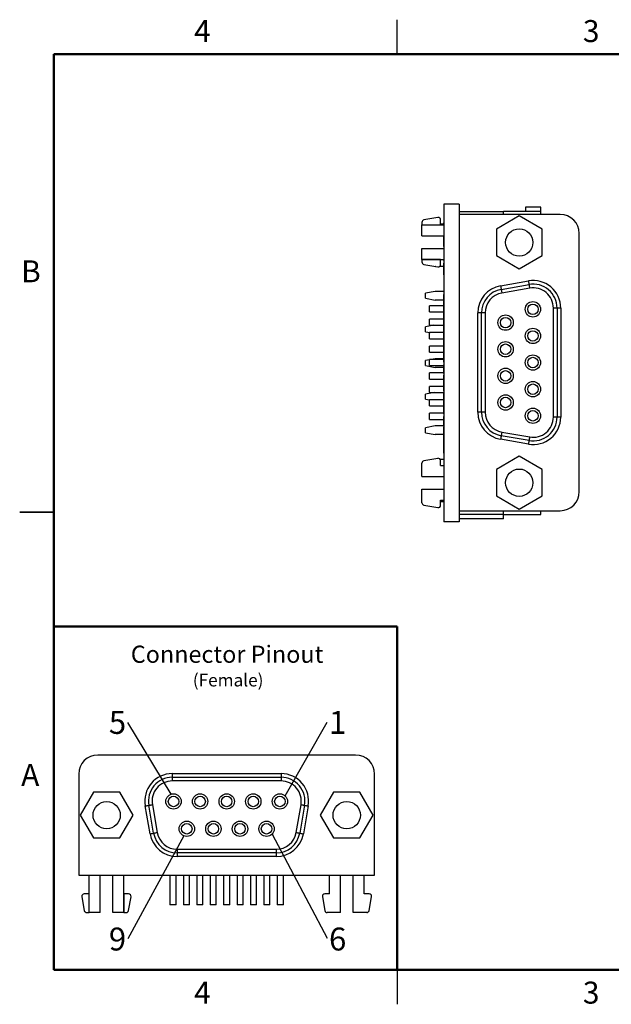
# Model space of a CAD drawing. Units: inches. Extents: x 0.05 to 6.33, y 0.05 to 4.08.
# Drawn here: x 0.05 to 2.47, y 0.05 to 4.08 of the extents above; entities that cross this region are included whole.
import ezdxf

# ---------------------------------------------------------------- set-up
doc = ezdxf.new("R2010")
doc.units = ezdxf.units.IN
doc.header["$LTSCALE"] = 0.375
doc.header["$MEASUREMENT"] = 0
doc.layers.add('FORMAT', color=7, linetype='Continuous')
doc.styles.add('SLDTEXTSTYLE0', font='TXT', dxfattribs={"width": 0.75})
doc.dimstyles.new('SLDDIMSTYLE3', dxfattribs={"dimtxt": 0.18, "dimasz": 0.04875, "dimexe": 0, "dimexo": 0.0625, "dimgap": 0, "dimtad": 0, "dimtih": 1, "dimtoh": 1, "dimdec": 0, "dimrnd": 1e-09, "dimzin": 0, "dimdsep": 46, "dimtxsty": 'Standard', "dimblk1": 'NONE', "dimblk2": 'NONE', "dimsah": 1, "dimcen": 0.09, "dimadec": 0, "dimazin": 0, "dimtfac": 0.04875, "dimtdec": 0, "dimtofl": 0, "dimtmove": 0, "dimatfit": 3, "dimldrblk": 'NONE', "dimfxl": 0, "dimfrac": 2, "dimtolj": 1, "dimtzin": 0, "dimarcsym": 0})

# ---------------------------------------------------------------- blocks, each defined once
blk = doc.blocks.new('SW_NOTE_1')
at = {"color": 0, "linetype": 'Continuous', "lineweight": 0, "insert": (-0.0417, 0.047), "char_height": 0.0938, "attachment_point": 2, "style": 'SLDTEXTSTYLE0'}
blk.add_mtext('5', dxfattribs=at)
blk = doc.blocks.new('_NONE')
blk = doc.blocks.new('SW_NOTE_2')
at = {"color": 0, "linetype": 'Continuous', "lineweight": 0, "insert": (0.0427, 0.0453), "char_height": 0.0938, "attachment_point": 2, "style": 'SLDTEXTSTYLE0'}
blk.add_mtext('1', dxfattribs=at)
blk = doc.blocks.new('SW_NOTE_3')
at = {"color": 0, "linetype": 'Continuous', "lineweight": 0, "insert": (-0.0417, 0.0455), "char_height": 0.0938, "attachment_point": 2, "style": 'SLDTEXTSTYLE0'}
blk.add_mtext('9', dxfattribs=at)
blk = doc.blocks.new('SW_NOTE_4')
at = {"color": 0, "linetype": 'Continuous', "lineweight": 0, "insert": (0.0427, 0.0437), "char_height": 0.0938, "attachment_point": 2, "style": 'SLDTEXTSTYLE0'}
blk.add_mtext('6', dxfattribs=at)

msp = doc.modelspace()

# ---------------------------------------------------------------- linework, layer by layer
at = {"color": 7, "linetype": 'Continuous', "lineweight": 25}
for p, q in [((1.5938, 3.9375), (1.5938, 4.0781)), ((1.8488, 3.3228), (1.7858, 3.3228)), ((1.7858, 3.3228), (1.7858, 2.0228)), ((1.8488, 3.3228), (1.8488, 3.2813)), ((2.1205, 3.3107), (2.1205, 3.293)), ((2.1835, 3.3107), (2.1205, 3.3107)), ((2.1835, 3.293), (2.1835, 3.3107)), ((1.7608, 3.2686), (1.7041, 3.2586)), ((1.8488, 3.293), (2.0299, 3.293)), ((1.8488, 3.2813), (1.8488, 2.0683)), ((2.2628, 3.2813), (1.8488, 3.2813)), ((2.0948, 3.275), (2.0011, 3.2209)), ((2.0299, 3.2813), (2.0299, 3.293)), ((2.1835, 3.293), (2.0299, 3.293)), ((2.1886, 3.2209), (2.0948, 3.275)), ((2.1835, 3.2813), (2.1835, 3.293)), ((1.6958, 3.2488), (1.6958, 3.2388)), ((1.6958, 3.1938), (1.6958, 3.2388)), ((1.6958, 3.2388), (1.7858, 3.2388)), ((1.6958, 3.2388), (1.7725, 3.2388)), ((1.7725, 3.2388), (1.7725, 3.2588)), ((1.7848, 3.2418), (1.7725, 3.2418)), ((1.7848, 3.2469), (1.7848, 3.2388)), ((1.7848, 3.2469), (1.7858, 3.2469)), ((1.6958, 3.1938), (1.7858, 3.1938)), ((1.7848, 3.1901), (1.7858, 3.1901)), ((2.0011, 3.2209), (2.0011, 3.1126)), ((2.1886, 3.1126), (2.1886, 3.2209)), ((2.3408, 2.1463), (2.3408, 3.2033)), ((1.7848, 3.1835), (1.7858, 3.1835)), ((1.7848, 3.1699), (1.7858, 3.1699)), ((1.7848, 3.1497), (1.7858, 3.1497)), ((1.6958, 3.0968), (1.6958, 3.1418)), ((1.6958, 3.1418), (1.7858, 3.1418)), ((2.0011, 3.1126), (2.0948, 3.0585)), ((2.0948, 3.0585), (2.1886, 3.1126)), ((1.6958, 3.0968), (1.7858, 3.0968)), ((1.7725, 3.0968), (1.6958, 3.0968)), ((1.6958, 3.0968), (1.6958, 3.0868)), ((1.7041, 3.0769), (1.7608, 3.0669)), ((1.7447, 3.0698), (1.7504, 3.0686)), ((1.7512, 3.0686), (1.7504, 3.0686)), ((1.7858, 3.0686), (1.7683, 3.0686)), ((1.7725, 3.0768), (1.7725, 3.0968)), ((1.7848, 3.0968), (1.7848, 3.0929)), ((1.7848, 3.0929), (1.7858, 3.0929)), ((1.7848, 3.082), (1.7858, 3.082)), ((1.7848, 3.082), (1.7848, 3.0804)), ((1.7848, 3.0797), (1.7858, 3.0797)), ((1.7848, 3.0586), (1.7858, 3.0586)), ((1.7848, 3.0361), (1.7858, 3.0361)), ((1.7848, 3.0348), (1.7848, 3.0346)), ((1.7848, 3.0346), (1.7858, 3.0346)), ((2.0183, 2.9891), (2.1323, 3.0091)), ((2.0209, 2.9743), (2.1349, 2.9943)), ((1.7504, 2.9662), (1.711, 2.9584)), ((1.711, 2.9387), (1.711, 2.9584)), ((1.7858, 2.9662), (1.7504, 2.9662)), ((1.7848, 2.9533), (1.7858, 2.9533)), ((1.7848, 2.9533), (1.7848, 2.9452)), ((1.7848, 2.9452), (1.7858, 2.9452)), ((1.7848, 2.9452), (1.7848, 2.9378)), ((2.1375, 2.9795), (2.0235, 2.9595)), ((1.711, 2.9387), (1.7504, 2.9308)), ((1.7848, 2.9073), (1.7268, 2.9073)), ((1.7268, 2.8823), (1.7268, 2.9073)), ((1.7848, 2.9308), (1.7504, 2.9308)), ((1.7848, 2.9378), (1.7858, 2.9378)), ((1.7848, 2.9378), (1.7848, 2.9356)), ((1.7848, 2.9356), (1.7858, 2.9356)), ((1.7848, 2.9335), (1.7858, 2.9335)), ((1.7848, 2.9335), (1.7848, 2.927)), ((1.7848, 2.927), (1.7858, 2.927)), ((1.7848, 2.927), (1.7848, 2.9189)), ((1.7848, 2.9189), (1.7858, 2.9189)), ((1.7848, 2.9189), (1.7848, 2.9124)), ((1.7848, 2.9124), (1.7858, 2.9124)), ((1.7848, 2.9124), (1.7848, 2.9106)), ((1.7848, 2.9106), (1.7858, 2.9106)), ((1.7848, 2.9106), (1.7848, 2.9082)), ((1.7848, 2.9082), (1.7858, 2.9082)), ((1.7848, 2.9082), (1.7848, 2.9008)), ((1.7268, 2.8823), (1.7848, 2.8823)), ((1.7848, 2.9008), (1.7858, 2.9008)), ((1.7848, 2.9008), (1.7848, 2.8854)), ((1.7848, 2.8854), (1.7858, 2.8854)), ((1.7848, 2.8854), (1.7848, 2.8779)), ((1.7848, 2.8779), (1.7858, 2.8779)), ((1.7848, 2.8779), (1.7848, 2.8757)), ((1.7848, 2.8757), (1.7858, 2.8757)), ((1.7848, 2.8736), (1.7858, 2.8736)), ((1.7848, 2.8736), (1.7848, 2.8671)), ((1.7848, 2.8671), (1.7858, 2.8671)), ((1.7848, 2.8671), (1.7848, 2.859)), ((1.9398, 2.8778), (1.9248, 2.8778)), ((1.9248, 2.4718), (1.9248, 2.8778)), ((1.9548, 2.8778), (1.9398, 2.8778)), ((1.9398, 2.4718), (1.9398, 2.8778)), ((1.9548, 2.8778), (1.9548, 2.4718)), ((2.2348, 2.4518), (2.2348, 2.8978)), ((2.2498, 2.8978), (2.2348, 2.8978)), ((2.2498, 2.8978), (2.2498, 2.4518)), ((2.2648, 2.8978), (2.2498, 2.8978)), ((2.2648, 2.8978), (2.2648, 2.4518)), ((1.7444, 2.8273), (1.711, 2.8206)), ((1.7848, 2.8523), (1.7268, 2.8523)), ((1.7268, 2.8273), (1.7268, 2.8523)), ((1.7268, 2.8273), (1.7848, 2.8273)), ((1.7848, 2.859), (1.7858, 2.859)), ((1.7848, 2.859), (1.7848, 2.8525)), ((1.7848, 2.8525), (1.7858, 2.8525)), ((1.7848, 2.8525), (1.7848, 2.8507)), ((1.7848, 2.8507), (1.7858, 2.8507)), ((1.7848, 2.8507), (1.7848, 2.8484)), ((1.7848, 2.8484), (1.7858, 2.8484)), ((1.7848, 2.8484), (1.7848, 2.8409)), ((1.7848, 2.8409), (1.7858, 2.8409)), ((1.7848, 2.8409), (1.7848, 2.8255)), ((1.7848, 2.8255), (1.7858, 2.8255)), ((1.7848, 2.8255), (1.7848, 2.818)), ((1.711, 2.8009), (1.711, 2.8206)), ((1.711, 2.8009), (1.7292, 2.7973)), ((1.7848, 2.7973), (1.7268, 2.7973)), ((1.7268, 2.7723), (1.7268, 2.7973)), ((1.7848, 2.818), (1.7858, 2.818)), ((1.7848, 2.818), (1.7848, 2.8158)), ((1.7848, 2.8158), (1.7858, 2.8158)), ((1.7848, 2.8138), (1.7858, 2.8138)), ((1.7848, 2.8138), (1.7848, 2.8072)), ((1.7848, 2.8072), (1.7858, 2.8072)), ((1.7848, 2.8072), (1.7848, 2.7991)), ((1.7848, 2.7991), (1.7858, 2.7991)), ((1.7848, 2.7991), (1.7848, 2.7926)), ((1.7848, 2.7926), (1.7858, 2.7926)), ((1.7848, 2.7926), (1.7848, 2.7908)), ((1.7848, 2.7908), (1.7858, 2.7908)), ((1.7848, 2.7908), (1.7848, 2.7885)), ((1.7848, 2.7885), (1.7858, 2.7885)), ((1.7848, 2.7885), (1.7848, 2.781)), ((1.7268, 2.7723), (1.7858, 2.7723)), ((1.7848, 2.7423), (1.7268, 2.7423)), ((1.7268, 2.7173), (1.7268, 2.7423)), ((1.7848, 2.781), (1.7858, 2.781)), ((1.7848, 2.781), (1.7848, 2.7729)), ((1.7848, 2.7729), (1.7858, 2.7729)), ((1.7848, 2.7723), (1.7848, 2.7655)), ((1.7848, 2.7655), (1.7858, 2.7655)), ((1.7848, 2.7655), (1.7848, 2.7577)), ((1.7848, 2.7577), (1.7858, 2.7577)), ((1.7848, 2.7577), (1.7848, 2.7503)), ((1.7848, 2.7503), (1.7858, 2.7503)), ((1.7848, 2.7503), (1.7848, 2.7422)), ((1.7848, 2.7422), (1.7858, 2.7422)), ((1.7848, 2.7422), (1.7848, 2.7348)), ((1.7268, 2.7173), (1.7848, 2.7173)), ((1.7848, 2.7348), (1.7858, 2.7348)), ((1.7848, 2.7348), (1.7848, 2.7326)), ((1.7848, 2.7326), (1.7858, 2.7326)), ((1.7848, 2.7305), (1.7858, 2.7305)), ((1.7848, 2.7305), (1.7848, 2.724)), ((1.7848, 2.724), (1.7858, 2.724)), ((1.7848, 2.724), (1.7848, 2.7159)), ((1.7848, 2.7159), (1.7858, 2.7159)), ((1.7848, 2.7159), (1.7848, 2.7094)), ((1.7848, 2.7094), (1.7858, 2.7094)), ((1.7848, 2.7094), (1.7848, 2.7075)), ((1.7848, 2.7075), (1.7858, 2.7075)), ((1.7848, 2.7075), (1.7848, 2.7052)), ((1.7848, 2.7052), (1.7858, 2.7052)), ((1.7848, 2.7052), (1.7848, 2.6978)), ((1.7268, 2.6859), (1.711, 2.6828)), ((1.711, 2.6631), (1.711, 2.6828)), ((1.711, 2.6631), (1.7504, 2.6552)), ((1.7858, 2.6873), (1.7268, 2.6873)), ((1.7268, 2.6623), (1.7268, 2.6873)), ((1.7268, 2.6623), (1.7848, 2.6623)), ((1.7504, 2.6907), (1.7334, 2.6873)), ((1.7848, 2.6907), (1.7504, 2.6907)), ((1.7848, 2.6978), (1.7858, 2.6978)), ((1.7848, 2.6978), (1.7848, 2.6897)), ((1.7848, 2.6897), (1.7858, 2.6897)), ((1.7848, 2.6846), (1.7858, 2.6846)), ((1.7848, 2.6846), (1.7848, 2.6768)), ((1.7848, 2.6768), (1.7858, 2.6768)), ((1.7848, 2.6659), (1.7858, 2.6659)), ((1.7848, 2.6659), (1.7848, 2.6582)), ((1.7848, 2.6323), (1.7268, 2.6323)), ((1.7268, 2.6073), (1.7268, 2.6323)), ((1.7858, 2.6552), (1.7504, 2.6552)), ((1.7848, 2.6582), (1.7858, 2.6582)), ((1.7848, 2.6447), (1.7858, 2.6447)), ((1.7848, 2.6306), (1.7858, 2.6306)), ((1.7848, 2.6302), (1.7858, 2.6302)), ((1.7848, 2.6236), (1.7858, 2.6236)), ((1.7848, 2.6236), (1.7848, 2.6174)), ((1.7268, 2.6073), (1.7848, 2.6073)), ((1.7848, 2.6174), (1.7858, 2.6174)), ((1.7848, 2.6166), (1.7858, 2.6166)), ((1.7848, 2.6049), (1.7858, 2.6049)), ((1.7848, 2.598), (1.7858, 2.598)), ((1.7848, 2.5916), (1.7858, 2.5916)), ((1.7474, 2.5523), (1.711, 2.545)), ((1.711, 2.5253), (1.711, 2.545)), ((1.7858, 2.5773), (1.7268, 2.5773)), ((1.7268, 2.5523), (1.7268, 2.5773)), ((1.7268, 2.5523), (1.7858, 2.5523)), ((1.7848, 2.578), (1.7858, 2.578)), ((1.7848, 2.5578), (1.7858, 2.5578)), ((1.7848, 2.5493), (1.7858, 2.5493)), ((1.7848, 2.5493), (1.7848, 2.5423)), ((1.7848, 2.5423), (1.7858, 2.5423)), ((1.711, 2.5253), (1.7268, 2.5221)), ((1.7858, 2.5223), (1.7268, 2.5223)), ((1.7268, 2.4973), (1.7268, 2.5223)), ((1.7848, 2.5332), (1.7858, 2.5332)), ((1.7848, 2.5259), (1.7858, 2.5259)), ((1.7848, 2.5236), (1.7858, 2.5236)), ((1.7848, 2.5052), (1.7858, 2.5052)), ((1.7268, 2.4973), (1.7848, 2.4973)), ((1.7848, 2.4673), (1.7268, 2.4673)), ((1.7268, 2.4423), (1.7268, 2.4673)), ((1.7848, 2.4933), (1.7858, 2.4933)), ((1.7848, 2.4933), (1.7848, 2.4855)), ((1.7848, 2.4855), (1.7858, 2.4855)), ((1.7848, 2.4727), (1.7858, 2.4727)), ((1.7848, 2.4723), (1.7848, 2.4645)), ((1.7848, 2.4723), (1.7858, 2.4723)), ((1.7848, 2.4645), (1.7858, 2.4645)), ((1.9398, 2.4718), (1.9248, 2.4718)), ((1.9548, 2.4718), (1.9398, 2.4718)), ((1.7268, 2.4423), (1.7848, 2.4423)), ((1.7848, 2.4536), (1.7858, 2.4536)), ((1.7848, 2.4337), (1.7858, 2.4337)), ((1.7848, 2.433), (1.7848, 2.4318)), ((2.2498, 2.4518), (2.2348, 2.4518)), ((2.2648, 2.4518), (2.2498, 2.4518)), ((1.7504, 2.4151), (1.711, 2.4072)), ((1.711, 2.3875), (1.711, 2.4072)), ((1.711, 2.3875), (1.7504, 2.3796)), ((1.7858, 2.4151), (1.7504, 2.4151)), ((1.7858, 2.3796), (1.7504, 2.3796)), ((1.7848, 2.4163), (1.7858, 2.4163)), ((1.7848, 2.4156), (1.7848, 2.4155)), ((1.7848, 2.4155), (1.7858, 2.4155)), ((1.7848, 2.4155), (1.7848, 2.4151)), ((1.7848, 2.4116), (1.7858, 2.4116)), ((1.7848, 2.4049), (1.7858, 2.4049)), ((1.7848, 2.3913), (1.7858, 2.3913)), ((2.0235, 2.39), (2.1375, 2.37)), ((1.7848, 2.3711), (1.7858, 2.3711)), ((1.7848, 2.3705), (1.7848, 2.3625)), ((1.7848, 2.3625), (1.7858, 2.3625)), ((1.7848, 2.3625), (1.7848, 2.3547)), ((1.7848, 2.3547), (1.7858, 2.3547)), ((1.7848, 2.3547), (1.7848, 2.3526)), ((1.7848, 2.3421), (1.7858, 2.3421)), ((2.1323, 2.3405), (2.0183, 2.3605)), ((2.1349, 2.3552), (2.0209, 2.3752)), ((1.7848, 2.3303), (1.7858, 2.3303)), ((1.7848, 2.3296), (1.7848, 2.3286)), ((1.7848, 2.3168), (1.7858, 2.3168)), ((1.7848, 2.3034), (1.7858, 2.3034)), ((1.6958, 2.2078), (1.6958, 2.2628)), ((1.7608, 2.2826), (1.7041, 2.2726)), ((1.7858, 2.2773), (1.7715, 2.2773)), ((1.7725, 2.2528), (1.7725, 2.2728)), ((2.0948, 2.291), (2.0011, 2.2369)), ((2.1886, 2.2369), (2.0948, 2.291)), ((1.7725, 2.2528), (1.7858, 2.2528)), ((2.0011, 2.2369), (2.0011, 2.1286)), ((2.1886, 2.1286), (2.1886, 2.2369)), ((1.6958, 2.2078), (1.7858, 2.2078)), ((1.6958, 2.1008), (1.6958, 2.1558)), ((1.6958, 2.1558), (1.7858, 2.1558)), ((1.7725, 2.0908), (1.7725, 2.1108)), ((1.7725, 2.1108), (1.7858, 2.1108)), ((1.7858, 2.104), (1.7725, 2.104)), ((2.0011, 2.1286), (2.0948, 2.0745)), ((2.0948, 2.0745), (2.1886, 2.1286)), ((0.0469, 2.0625), (0.1875, 2.0625)), ((0.1875, 2.0625), (0.0469, 2.0625)), ((1.7041, 2.0909), (1.7608, 2.0809)), ((1.8488, 2.0683), (2.2628, 2.0683)), ((1.8488, 2.0683), (1.8488, 2.0228)), ((2.0299, 2.0529), (2.0299, 2.0683)), ((2.1835, 2.0529), (2.1835, 2.0683)), ((1.8488, 2.0228), (1.7858, 2.0228)), ((2.0299, 2.0529), (1.8488, 2.0529)), ((2.0299, 2.0351), (1.8488, 2.0351)), ((2.0299, 2.0529), (2.1835, 2.0529)), ((2.0299, 2.0351), (2.0299, 2.0529)), ((1.424, 1.0676), (0.367, 1.0676)), ((0.289, 0.9896), (0.289, 0.5756)), ((0.6725, 0.9916), (0.6725, 0.9766)), ((0.6725, 0.9916), (1.1185, 0.9916)), ((0.6725, 0.9766), (0.6725, 0.9616)), ((0.6725, 0.9766), (1.1185, 0.9766)), ((1.1185, 0.9916), (1.1185, 0.9766)), ((1.1185, 0.9766), (1.1185, 0.9616)), ((1.502, 0.5756), (1.502, 0.9896)), ((1.1185, 0.9616), (0.6725, 0.9616)), ((0.3493, 0.9154), (0.2952, 0.8216)), ((0.4576, 0.9154), (0.3493, 0.9154)), ((0.5117, 0.8216), (0.4576, 0.9154)), ((1.3333, 0.9154), (1.2792, 0.8216)), ((1.4416, 0.9154), (1.3333, 0.9154)), ((1.4957, 0.8216), (1.4416, 0.9154)), ((0.5812, 0.7451), (0.5612, 0.8591)), ((0.5959, 0.7477), (0.5759, 0.8617)), ((0.5907, 0.8643), (0.6107, 0.7503)), ((1.1802, 0.7503), (1.2002, 0.8643)), ((1.215, 0.8617), (1.195, 0.7477)), ((1.2298, 0.8591), (1.2098, 0.7451)), ((0.2952, 0.8216), (0.3493, 0.7279)), ((0.4576, 0.7279), (0.5117, 0.8216)), ((1.2792, 0.8216), (1.3333, 0.7279)), ((1.4416, 0.7279), (1.4957, 0.8216)), ((0.3493, 0.7279), (0.4576, 0.7279)), ((1.3333, 0.7279), (1.4416, 0.7279)), ((0.6925, 0.6816), (1.0985, 0.6816)), ((0.6925, 0.6816), (0.6925, 0.6666)), ((1.0985, 0.6666), (0.6925, 0.6666)), ((0.6925, 0.6666), (0.6925, 0.6516)), ((1.0985, 0.6516), (0.6925, 0.6516)), ((1.0985, 0.6816), (1.0985, 0.6666)), ((1.0985, 0.6666), (1.0985, 0.6516)), ((0.289, 0.5756), (1.502, 0.5756)), ((0.3315, 0.4226), (0.3315, 0.5756)), ((0.3765, 0.4226), (0.3765, 0.5756)), ((0.4285, 0.4226), (0.4285, 0.5756)), ((0.4735, 0.4226), (0.4735, 0.5756)), ((0.663, 0.5756), (0.663, 0.4536)), ((0.688, 0.4536), (0.688, 0.5756)), ((0.718, 0.5756), (0.718, 0.4536)), ((0.743, 0.4536), (0.743, 0.5756)), ((0.773, 0.5756), (0.773, 0.4536)), ((0.798, 0.4536), (0.798, 0.5756)), ((0.828, 0.5756), (0.828, 0.4536)), ((0.853, 0.4536), (0.853, 0.5756)), ((0.883, 0.5756), (0.883, 0.4536)), ((0.908, 0.4536), (0.908, 0.5756)), ((0.938, 0.5756), (0.938, 0.4536)), ((0.963, 0.4536), (0.963, 0.5756)), ((0.993, 0.5756), (0.993, 0.4536)), ((1.018, 0.4536), (1.018, 0.5756)), ((1.048, 0.5756), (1.048, 0.4536)), ((1.073, 0.4536), (1.073, 0.5756)), ((1.103, 0.5756), (1.103, 0.4536)), ((1.128, 0.4536), (1.128, 0.5756)), ((1.3175, 0.4993), (1.3175, 0.5756)), ((1.3625, 0.4226), (1.3625, 0.5756)), ((1.4145, 0.4226), (1.4145, 0.5756)), ((1.4595, 0.4993), (1.4595, 0.5756)), ((0.3016, 0.4876), (0.3116, 0.4309)), ((0.3315, 0.4993), (0.3115, 0.4993)), ((0.3315, 0.4226), (0.3315, 0.4993)), ((0.4935, 0.4993), (0.4735, 0.4993)), ((0.4735, 0.4993), (0.4735, 0.4226)), ((0.4933, 0.4309), (0.5033, 0.4876)), ((1.2876, 0.4876), (1.2976, 0.4309)), ((1.3175, 0.4993), (1.2975, 0.4993)), ((1.4795, 0.4993), (1.4595, 0.4993)), ((1.4793, 0.4309), (1.4893, 0.4876)), ((0.688, 0.4536), (0.663, 0.4536)), ((0.743, 0.4536), (0.718, 0.4536)), ((0.798, 0.4536), (0.773, 0.4536)), ((0.853, 0.4536), (0.828, 0.4536)), ((0.908, 0.4536), (0.883, 0.4536)), ((0.963, 0.4536), (0.938, 0.4536)), ((1.018, 0.4536), (0.993, 0.4536)), ((1.073, 0.4536), (1.048, 0.4536)), ((1.128, 0.4536), (1.103, 0.4536)), ((0.3215, 0.4226), (0.3315, 0.4226)), ((0.3765, 0.4226), (0.3315, 0.4226)), ((0.4735, 0.4226), (0.4285, 0.4226)), ((0.4735, 0.4226), (0.4835, 0.4226)), ((1.3625, 0.4226), (1.3075, 0.4226)), ((1.4695, 0.4226), (1.4145, 0.4226)), ((1.5938, 0.1875), (1.5938, 0.0469))]:
    msp.add_line(p, q, dxfattribs=at)
at = {"color": 7, "linetype": 'Continuous', "lineweight": 50}
for p, q in [((0.1875, 0.1875), (0.1875, 3.9375)), ((0.1875, 3.9375), (6.1875, 3.9375)), ((6.1875, 0.1875), (0.1875, 0.1875))]:
    msp.add_line(p, q, dxfattribs=at)
at = {"color": 7, "linetype": 'Continuous', "lineweight": 25, "flags": 128}
for points in [[(2.0183, 2.9891), (2.0188, 2.9862), (2.0193, 2.9834), (2.0197, 2.9808), (2.0201, 2.9786), (2.0204, 2.9768), (2.0207, 2.9754), (2.0208, 2.9746), (2.0209, 2.9743)], [(2.1323, 3.0091), (2.1328, 3.0062), (2.1333, 3.0034), (2.1337, 3.0008), (2.1341, 2.9986), (2.1344, 2.9968), (2.1347, 2.9954), (2.1348, 2.9946), (2.1349, 2.9943)], [(2.1349, 2.9943), (2.1349, 2.994), (2.1351, 2.9932), (2.1353, 2.9918), (2.1356, 2.99), (2.136, 2.9877), (2.1365, 2.9852), (2.137, 2.9824), (2.1375, 2.9795)], [(2.0209, 2.9743), (2.0209, 2.974), (2.0211, 2.9732), (2.0213, 2.9718), (2.0216, 2.97), (2.022, 2.9677), (2.0225, 2.9652), (2.023, 2.9624), (2.0235, 2.9595)], [(2.0235, 2.39), (2.023, 2.3871), (2.0225, 2.3843), (2.022, 2.3818), (2.0216, 2.3796), (2.0213, 2.3777), (2.0211, 2.3764), (2.0209, 2.3755), (2.0209, 2.3752)], [(2.0209, 2.3752), (2.0208, 2.3749), (2.0207, 2.3741), (2.0204, 2.3727), (2.0201, 2.3709), (2.0197, 2.3687), (2.0193, 2.3661), (2.0188, 2.3633), (2.0183, 2.3605)], [(2.1349, 2.3552), (2.1348, 2.3549), (2.1347, 2.3541), (2.1344, 2.3527), (2.1341, 2.3509), (2.1337, 2.3487), (2.1333, 2.3461), (2.1328, 2.3433), (2.1323, 2.3405)], [(2.1375, 2.37), (2.137, 2.3671), (2.1365, 2.3643), (2.136, 2.3618), (2.1356, 2.3596), (2.1353, 2.3577), (2.1351, 2.3564), (2.1349, 2.3555), (2.1349, 2.3552)], [(0.5612, 0.8591), (0.5641, 0.8596), (0.5668, 0.8601), (0.5694, 0.8605), (0.5716, 0.8609), (0.5735, 0.8613), (0.5748, 0.8615), (0.5757, 0.8616), (0.5759, 0.8617)], [(0.5759, 0.8617), (0.5762, 0.8617), (0.5771, 0.8619), (0.5784, 0.8621), (0.5803, 0.8624), (0.5825, 0.8628), (0.5851, 0.8633), (0.5878, 0.8638), (0.5907, 0.8643)], [(1.2002, 0.8643), (1.2031, 0.8638), (1.2059, 0.8633), (1.2084, 0.8628), (1.2107, 0.8624), (1.2125, 0.8621), (1.2139, 0.8619), (1.2147, 0.8617), (1.215, 0.8617)], [(1.215, 0.8617), (1.2153, 0.8616), (1.2161, 0.8615), (1.2175, 0.8613), (1.2193, 0.8609), (1.2216, 0.8605), (1.2241, 0.8601), (1.2269, 0.8596), (1.2298, 0.8591)], [(0.5812, 0.7451), (0.5841, 0.7456), (0.5868, 0.7461), (0.5894, 0.7465), (0.5916, 0.7469), (0.5935, 0.7473), (0.5948, 0.7475), (0.5957, 0.7476), (0.5959, 0.7477)], [(0.5959, 0.7477), (0.5962, 0.7477), (0.5971, 0.7479), (0.5984, 0.7481), (0.6003, 0.7484), (0.6025, 0.7488), (0.6051, 0.7493), (0.6078, 0.7498), (0.6107, 0.7503)], [(1.1802, 0.7503), (1.1831, 0.7498), (1.1859, 0.7493), (1.1884, 0.7488), (1.1907, 0.7484), (1.1925, 0.7481), (1.1939, 0.7479), (1.1947, 0.7477), (1.195, 0.7477)], [(1.195, 0.7477), (1.1953, 0.7476), (1.1961, 0.7475), (1.1975, 0.7473), (1.1993, 0.7469), (1.2016, 0.7465), (1.2041, 0.7461), (1.2069, 0.7456), (1.2098, 0.7451)]]:
    msp.add_lwpolyline(points, dxfattribs=at)
at = {"color": 7, "linetype": 'Continuous', "lineweight": 25}
for centre, radius in [((2.0948, 3.1668), 0.056), ((2.1508, 2.8928), 0.0315), ((2.1508, 2.8928), 0.0215), ((2.0388, 2.8383), 0.0315), ((2.0388, 2.8383), 0.0215), ((2.1508, 2.7838), 0.0315), ((2.1508, 2.7838), 0.0215), ((2.0388, 2.7293), 0.0315), ((2.0388, 2.7293), 0.0215), ((2.1508, 2.6748), 0.0315), ((2.1508, 2.6748), 0.0215), ((2.0388, 2.6203), 0.0315), ((2.0388, 2.6203), 0.0215), ((2.1508, 2.5658), 0.0315), ((2.1508, 2.5658), 0.0215), ((2.0388, 2.5113), 0.0315), ((2.0388, 2.5113), 0.0215), ((2.1508, 2.4568), 0.0315), ((2.1508, 2.4568), 0.0215), ((2.0948, 2.1828), 0.056), ((0.6775, 0.8776), 0.0315), ((0.6775, 0.8776), 0.0215), ((0.7865, 0.8776), 0.0315), ((0.7865, 0.8776), 0.0215), ((0.8955, 0.8776), 0.0315), ((0.8955, 0.8776), 0.0215), ((1.0045, 0.8776), 0.0315), ((1.0045, 0.8776), 0.0215), ((1.1135, 0.8776), 0.0315), ((1.1135, 0.8776), 0.0215), ((0.4035, 0.8216), 0.056), ((1.3875, 0.8216), 0.056), ((0.732, 0.7656), 0.0315), ((0.732, 0.7656), 0.0215), ((0.841, 0.7656), 0.0315), ((0.841, 0.7656), 0.0215), ((0.95, 0.7656), 0.0315), ((0.95, 0.7656), 0.0215), ((1.059, 0.7656), 0.0315), ((1.059, 0.7656), 0.0215)]:
    msp.add_circle(centre, radius, dxfattribs=at)
for centre, radius, start, end in [((1.7625, 3.2588), 0.01, 0, 100), ((2.2628, 3.2033), 0.078, 0, 90), ((1.7058, 3.2488), 0.01, 100, 180), ((1.7058, 3.0868), 0.01, 180, 260), ((1.7625, 3.0768), 0.01, 260, 0), ((2.0378, 2.8778), 0.113, 99.9506, 180), ((2.1518, 2.8978), 0.113, 0, 99.9506), ((2.1518, 2.8978), 0.098, 0, 99.9506), ((2.0378, 2.8778), 0.098, 99.9506, 180), ((2.0378, 2.8778), 0.083, 99.9506, 180), ((2.1518, 2.8978), 0.083, 0, 99.9506), ((2.0378, 2.4718), 0.113, 180, 260.0494), ((2.0378, 2.4718), 0.098, 180, 260.0494), ((2.0378, 2.4718), 0.083, 180, 260.0494), ((2.1518, 2.4518), 0.113, 260.0494, 0), ((2.1518, 2.4518), 0.098, 260.0494, 0), ((2.1518, 2.4518), 0.083, 260.0494, 0), ((1.7058, 2.2628), 0.01, 100, 180), ((1.7625, 2.2728), 0.01, 0, 100), ((2.2628, 2.1463), 0.078, 270, 0), ((1.7058, 2.1008), 0.01, 180, 260), ((1.7625, 2.0908), 0.01, 260, 0), ((0.367, 0.9896), 0.078, 90, 180), ((1.424, 0.9896), 0.078, 0, 90), ((0.6725, 0.8786), 0.113, 90, 189.9506), ((0.6725, 0.8786), 0.098, 90, 189.9506), ((1.1185, 0.8786), 0.113, 350.0494, 90), ((1.1185, 0.8786), 0.098, 350.0494, 90), ((0.6725, 0.8786), 0.083, 90, 189.9506), ((1.1185, 0.8786), 0.083, 350.0494, 90), ((0.6925, 0.7646), 0.113, 189.9506, 270), ((0.6925, 0.7646), 0.098, 189.9506, 270), ((0.6925, 0.7646), 0.083, 189.9506, 270), ((1.0985, 0.7646), 0.083, 270, 350.0494), ((1.0985, 0.7646), 0.098, 270, 350.0494), ((1.0985, 0.7646), 0.113, 270, 350.0494), ((0.3115, 0.4893), 0.01, 90, 190), ((0.4935, 0.4893), 0.01, 350, 90), ((1.2975, 0.4893), 0.01, 90, 190), ((1.4795, 0.4893), 0.01, 350, 90), ((0.3215, 0.4326), 0.01, 190, 270), ((0.4835, 0.4326), 0.01, 270, 350), ((1.3075, 0.4326), 0.01, 190, 270), ((1.4695, 0.4326), 0.01, 270, 350)]:
    msp.add_arc(centre, radius, start, end, dxfattribs=at)
for points, knots in [([(1.7848, 3.1901), (1.7848, 3.1901), (1.7848, 3.1899), (1.7848, 3.1887), (1.7848, 3.1865), (1.7848, 3.1845), (1.7848, 3.1835)], [0, 0, 0, 0, 0.280228, 0.560188, 0.78015, 1, 1, 1, 1]), ([(1.7848, 3.1835), (1.7848, 3.1812), (1.7848, 3.177), (1.7848, 3.1721), (1.7848, 3.1699)], [0, 0, 0, 0, 0.559034, 1, 1, 1, 1]), ([(1.7848, 3.1699), (1.7848, 3.1678), (1.7848, 3.1635), (1.7848, 3.1577), (1.7848, 3.153), (1.7848, 3.1501), (1.7848, 3.1498), (1.7848, 3.1497)], [0, 0, 0, 0, 0.186787, 0.373304, 0.559937, 0.779658, 1, 1, 1, 1]), ([(1.7848, 3.0797), (1.7848, 3.0795), (1.7848, 3.0791), (1.7848, 3.076), (1.7848, 3.0713), (1.7848, 3.0652), (1.7848, 3.0608), (1.7848, 3.0586)], [0, 0, 0, 0, 0.1864233, 0.3729163, 0.5593287, 0.7795321, 1, 1, 1, 1]), ([(1.7848, 3.0586), (1.7848, 3.0556), (1.7848, 3.0496), (1.7848, 3.0419), (1.7848, 3.0371), (1.7848, 3.0365), (1.7848, 3.0361)], [0, 0, 0, 0, 0.280798, 0.560153, 0.77988, 1, 1, 1, 1]), ([(1.7848, 2.9356), (1.7848, 2.9352), (1.7848, 2.9345), (1.7848, 2.9338), (1.7848, 2.9335)], [0, 0, 0, 0, 0.559991, 1, 1, 1, 1]), ([(1.7848, 2.8757), (1.7848, 2.8753), (1.7848, 2.8746), (1.7848, 2.8739), (1.7848, 2.8736)], [0, 0, 0, 0, 0.559992, 1, 1, 1, 1]), ([(1.7848, 2.8158), (1.7848, 2.8154), (1.7848, 2.8147), (1.7848, 2.8141), (1.7848, 2.8138)], [0, 0, 0, 0, 0.559992, 1, 1, 1, 1]), ([(1.7848, 2.7326), (1.7848, 2.7322), (1.7848, 2.7315), (1.7848, 2.7308), (1.7848, 2.7305)], [0, 0, 0, 0, 0.559991, 1, 1, 1, 1]), ([(1.7848, 2.6582), (1.7848, 2.6572), (1.7848, 2.6554), (1.7848, 2.6508), (1.7848, 2.647), (1.7848, 2.6447)], [0, 0, 0, 0, 0.280557, 0.560817, 1, 1, 1, 1]), ([(1.7848, 2.6447), (1.7848, 2.6428), (1.7848, 2.6392), (1.7848, 2.6346), (1.7848, 2.6317), (1.7848, 2.6309), (1.7848, 2.6306)], [0, 0, 0, 0, 0.280217, 0.559971, 0.779633, 1, 1, 1, 1]), ([(1.7848, 2.6166), (1.7848, 2.6159), (1.7848, 2.6146), (1.7848, 2.6104), (1.7848, 2.607), (1.7848, 2.6049)], [0, 0, 0, 0, 0.279455, 0.559661, 1, 1, 1, 1]), ([(1.7848, 2.6049), (1.7848, 2.6036), (1.7848, 2.6013), (1.7848, 2.599), (1.7848, 2.598)], [0, 0, 0, 0, 0.559945, 1, 1, 1, 1]), ([(1.7848, 2.5983), (1.7848, 2.5982), (1.7848, 2.5981), (1.7848, 2.5968), (1.7848, 2.5947), (1.7848, 2.5926), (1.7848, 2.5916)], [0, 0, 0, 0, 0.280224, 0.560185, 0.780151, 1, 1, 1, 1]), ([(1.7848, 2.5916), (1.7848, 2.5893), (1.7848, 2.5852), (1.7848, 2.5802), (1.7848, 2.578)], [0, 0, 0, 0, 0.559032, 1, 1, 1, 1]), ([(1.7848, 2.578), (1.7848, 2.5759), (1.7848, 2.5717), (1.7848, 2.5659), (1.7848, 2.5611), (1.7848, 2.5582), (1.7848, 2.558), (1.7848, 2.5578)], [0, 0, 0, 0, 0.1867857, 0.3733047, 0.5599359, 0.7796589, 1, 1, 1, 1]), ([(1.7848, 2.5423), (1.7848, 2.5417), (1.7848, 2.5405), (1.7848, 2.5385), (1.7848, 2.5359), (1.7848, 2.5341), (1.7848, 2.5332)], [0, 0, 0, 0, 0.280593, 0.560538, 0.780241, 1, 1, 1, 1]), ([(1.7848, 2.5332), (1.7848, 2.5318), (1.7848, 2.5292), (1.7848, 2.5269), (1.7848, 2.5259)], [0, 0, 0, 0, 0.559545, 1, 1, 1, 1]), ([(1.7848, 2.5236), (1.7848, 2.5235), (1.7848, 2.5233), (1.7848, 2.5216), (1.7848, 2.5183), (1.7848, 2.5125), (1.7848, 2.5077), (1.7848, 2.5052)], [0, 0, 0, 0, 0.1873159, 0.3745332, 0.5612127, 0.7805143, 1, 1, 1, 1]), ([(1.7848, 2.5052), (1.7848, 2.5039), (1.7848, 2.5012), (1.7848, 2.4968), (1.7848, 2.4946), (1.7848, 2.4933)], [0, 0, 0, 0, 0.280563, 0.560898, 1, 1, 1, 1]), ([(1.7848, 2.4848), (1.7848, 2.4834), (1.7848, 2.4798), (1.7848, 2.4753), (1.7848, 2.4727)], [0, 0, 0, 0, 0.411549, 1, 1, 1, 1]), ([(1.7848, 2.4536), (1.7848, 2.4535), (1.7848, 2.4533), (1.7848, 2.4515), (1.7848, 2.4477), (1.7848, 2.4413), (1.7848, 2.4362), (1.7848, 2.4337)], [0, 0, 0, 0, 0.187235, 0.37427, 0.560677, 0.780079, 1, 1, 1, 1]), ([(1.7848, 2.4337), (1.7848, 2.4314), (1.7848, 2.4268), (1.7848, 2.4211), (1.7848, 2.4176), (1.7848, 2.4167), (1.7848, 2.4163)], [0, 0, 0, 0, 0.280267, 0.559439, 0.779536, 1, 1, 1, 1]), ([(1.7848, 2.4116), (1.7848, 2.4115), (1.7848, 2.4114), (1.7848, 2.4101), (1.7848, 2.408), (1.7848, 2.4059), (1.7848, 2.4049)], [0, 0, 0, 0, 0.280224, 0.560185, 0.780151, 1, 1, 1, 1]), ([(1.7848, 2.4049), (1.7848, 2.4026), (1.7848, 2.3985), (1.7848, 2.3935), (1.7848, 2.3913)], [0, 0, 0, 0, 0.559032, 1, 1, 1, 1]), ([(1.7848, 2.3913), (1.7848, 2.3892), (1.7848, 2.385), (1.7848, 2.3792), (1.7848, 2.3745), (1.7848, 2.3715), (1.7848, 2.3713), (1.7848, 2.3711)], [0, 0, 0, 0, 0.186786, 0.373305, 0.559936, 0.779659, 1, 1, 1, 1]), ([(1.7848, 2.3547), (1.7848, 2.3539), (1.7848, 2.3523), (1.7848, 2.3481), (1.7848, 2.3443), (1.7848, 2.3421)], [0, 0, 0, 0, 0.280951, 0.561783, 1, 1, 1, 1]), ([(1.7848, 2.3421), (1.7848, 2.3406), (1.7848, 2.3377), (1.7848, 2.334), (1.7848, 2.3315), (1.7848, 2.3307), (1.7848, 2.3303)], [0, 0, 0, 0, 0.280177, 0.55951, 0.779665, 1, 1, 1, 1]), ([(1.7848, 2.3303), (1.7848, 2.3294), (1.7848, 2.3276), (1.7848, 2.3232), (1.7848, 2.3193), (1.7848, 2.3168)], [0, 0, 0, 0, 0.2811738, 0.5619289, 1, 1, 1, 1]), ([(1.7848, 2.3168), (1.7848, 2.3147), (1.7848, 2.3104), (1.7848, 2.3055), (1.7848, 2.3036), (1.7848, 2.3035), (1.7848, 2.3034)], [0, 0, 0, 0, 0.280316, 0.558224, 0.778713, 1, 1, 1, 1])]:
    msp.add_open_spline(points, degree=3, knots=knots, dxfattribs=at)
at = {"layer": 'FORMAT', "lineweight": 50}
for p, q in [((0.1875, 0.1875), (0.1875, 1.5938)), ((1.5938, 1.5938), (0.1875, 1.5938)), ((1.5938, 0.1875), (1.5938, 1.5938)), ((1.5938, 0.1875), (0.1875, 0.1875))]:
    msp.add_line(p, q, dxfattribs=at)

# ---------------------------------------------------------------- block references
at = {"color": 7, "linetype": 'Continuous', "lineweight": 0}
for name, p in [('SW_NOTE_1', (0.4896, 1.2011)), ('SW_NOTE_2', (1.3077, 1.2028)), ('SW_NOTE_3', (0.4896, 0.3156)), ('SW_NOTE_4', (1.3077, 0.3174))]:
    msp.add_blockref(name, p, dxfattribs=at)

# ---------------------------------------------------------------- texts
at = {"color": 7, "linetype": 'Continuous', "lineweight": 0, "style": 'SLDTEXTSTYLE0'}
for s, insert, char_height, attachment_point in [('4', (0.796, 4.0772), 0.09, 2), ('3', (2.3897, 4.0772), 0.09, 2), ('B', (0.0931, 3.0934), 0.09, 2), ('Connector Pinout', (0.5025, 1.5156), 0.070312, 1), ('(Female)', (0.7566, 1.4002), 0.05167, 1), ('A', (0.0902, 1.0309), 0.09, 2), ('4', (0.796, 0.1397), 0.09, 2), ('3', (2.3897, 0.1397), 0.09, 2)]:
    msp.add_mtext(s, dxfattribs=dict(at, insert=insert, char_height=char_height, attachment_point=attachment_point))

# ---------------------------------------------------------------- leaders
at = {"color": 7, "linetype": 'Continuous', "lineweight": 0, "has_arrowhead": 0}
for points in [[(0.6675, 0.9075), (0.4896, 1.2011)], [(1.1348, 0.9008), (1.3077, 1.2028)], [(0.7198, 0.7366), (0.4896, 0.3156)], [(1.0815, 0.7437), (1.3077, 0.3174)]]:
    msp.add_leader(points, dimstyle='SLDDIMSTYLE3', dxfattribs=at)

doc.saveas('drawing.dxf')
